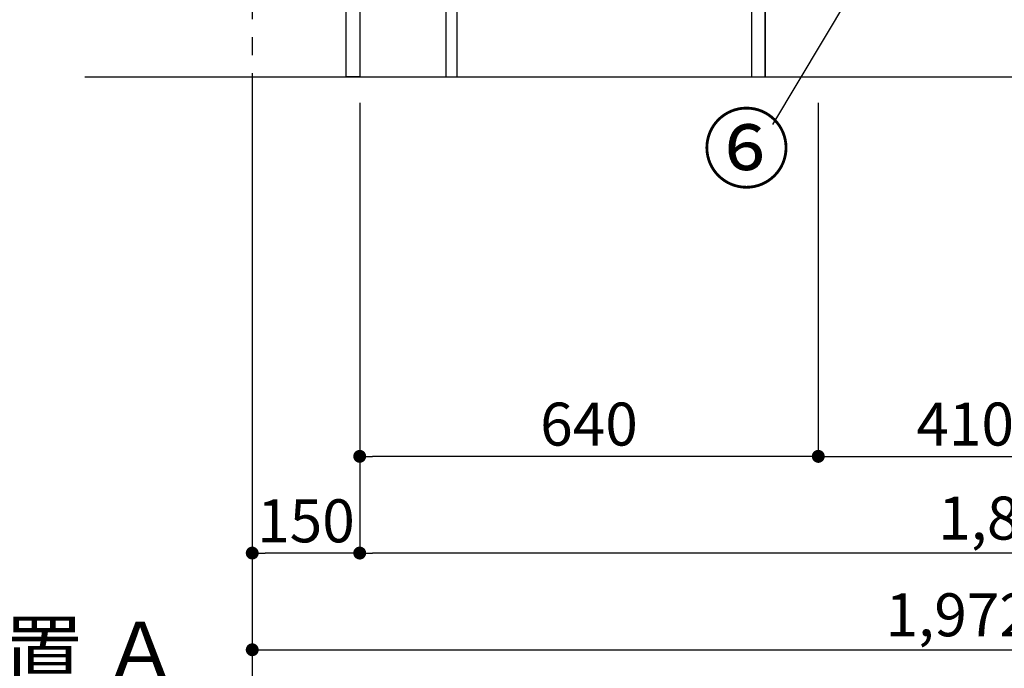
# Model space of a CAD drawing. Extents: x 55896 to 82369, y -25 to 8845.
# Drawn here: x 59713 to 61087, y 1210 to 2115 of the extents above; entities that cross this region are included whole.
import ezdxf

# ---------------------------------------------------------------- set-up
doc = ezdxf.new("R2010")
doc.units = 0
doc.header["$LTSCALE"] = 50
doc.header["$MEASUREMENT"] = 0
doc.linetypes.add('CENTER', pattern=[2, 1.25, -0.25, 0.25, -0.25])
doc.layers.get('0').update_dxf_attribs({"linetype": 'CONTINUOUS'})
doc.layers.get('DEFPOINTS').update_dxf_attribs({"color": 146, "linetype": 'CONTINUOUS'})
for name, color, linetype in [('111-壁仕上', 3, 'CONTINUOUS'), ('120-キャビネット（外）', 7, 'CONTINUOUS'), ('122-扉', 6, 'CONTINUOUS'), ('161-番号', 110, 'CONTINUOUS'), ('166-寸法B', 11, 'CONTINUOUS')]:
    doc.layers.add(name, color=color, linetype=linetype)
doc.styles.add('KH001', font='txt')
doc.dimstyles.new('KH1xx030', dxfattribs={"dimscale": 30, "dimtxt": 2, "dimasz": 0.6, "dimexe": 0.3, "dimexo": 1.2, "dimgap": 0.5, "dimtad": 3, "dimdec": 1, "dimdsep": 46, "dimlunit": 6, "dimtxsty": 'KH001', "dimblk": 'DOT', "dimcen": 1, "dimdle": 1, "dimclrd": 256, "dimclre": 256, "dimclrt": 256, "dimadec": 0, "dimazin": 0, "dimtfac": 1, "dimtdec": 1, "dimtix": 1, "dimtmove": 2, "dimatfit": 3, "dimldrblk": 'CLOSEDBLANK', "dimfxl": 1, "dimtolj": 1, "dimtzin": 0, "dimlwd": -1, "dimlwe": -1, "dimarcsym": 0})

# ---------------------------------------------------------------- blocks, each defined once
blk = doc.blocks.new('_Dot')
at = {"color": 0, "linetype": 'ByBlock', "lineweight": -2}
blk.add_line((-0.5, 0), (-1, 0), dxfattribs=at)
at = {"color": 0, "linetype": 'ByBlock', "const_width": 0.5}
blk.add_lwpolyline([(-0.25, 0, 1), (0.25, 0, 1)], format="xyb", close=True, dxfattribs=at)
blk = doc.blocks.new('*D182')
at = {"layer": '166-寸法B', "transparency": 16777216}
for p, q in [((60037.7, 1999.1), (60037.7, 1226.5)), ((62009.7, 1999.1), (62009.7, 1226.5)), ((60055.7, 1235.5), (61991.7, 1235.5))]:
    blk.add_line(p, q, dxfattribs=at)
at = {"layer": 'DEFPOINTS', "color": 0, "transparency": 16777216}
for p in [(60037.7, 2035.1), (62009.7, 2035.1), (62009.7, 1235.5)]:
    blk.add_point(p, dxfattribs=at)
at = {"layer": '166-寸法B', "transparency": 16777216, "xscale": 18, "yscale": 18, "zscale": 18, "rotation": 180}
blk.add_blockref('_Dot', (60037.7, 1235.5), dxfattribs=at)
at = {"layer": '166-寸法B', "transparency": 16777216, "xscale": 18, "yscale": 18, "zscale": 18}
blk.add_blockref('_Dot', (62009.7, 1235.5), dxfattribs=at)
at = {"layer": '166-寸法B', "transparency": 16777216, "insert": (61023.7, 1284.3), "char_height": 60, "attachment_point": 5, "style": 'KH001'}
blk.add_mtext('\\A1;1,972', dxfattribs=at)
blk = doc.blocks.new('_ClosedBlank')
at = {"color": 0, "linetype": 'ByBlock', "lineweight": -2}
for p, q in [((-1, 0.167), (0, 0)), ((-1, 0.167), (-1, -0.167)), ((0, 0), (-1, -0.167))]:
    blk.add_line(p, q, dxfattribs=at)
blk = doc.blocks.new('*D183')
at = {"layer": '166-寸法B', "transparency": 16777216}
for p, q in [((60827.7, 1999.1), (60827.7, 1496.5)), ((61237.7, 1999.1), (61237.7, 1496.5)), ((60845.7, 1505.5), (61219.7, 1505.5))]:
    blk.add_line(p, q, dxfattribs=at)
at = {"layer": 'DEFPOINTS', "color": 0, "transparency": 16777216}
for p in [(60827.7, 2035.1), (61237.7, 2035.1), (61237.7, 1505.5)]:
    blk.add_point(p, dxfattribs=at)
at = {"layer": '166-寸法B', "transparency": 16777216, "xscale": 18, "yscale": 18, "zscale": 18, "rotation": 180}
blk.add_blockref('_Dot', (60827.7, 1505.5), dxfattribs=at)
at = {"layer": '166-寸法B', "transparency": 16777216, "xscale": 18, "yscale": 18, "zscale": 18}
blk.add_blockref('_Dot', (61237.7, 1505.5), dxfattribs=at)
at = {"layer": '166-寸法B', "transparency": 16777216, "insert": (61032.7, 1550.5), "char_height": 60, "attachment_point": 5, "style": 'KH001'}
blk.add_mtext('\\A1;410', dxfattribs=at)
blk = doc.blocks.new('*D184')
at = {"layer": '166-寸法B', "transparency": 16777216}
for p, q in [((60187.7, 1999.1), (60187.7, 1496.5)), ((60827.7, 1999.1), (60827.7, 1496.5)), ((60809.7, 1505.5), (60205.7, 1505.5))]:
    blk.add_line(p, q, dxfattribs=at)
at = {"layer": 'DEFPOINTS', "color": 0, "transparency": 16777216}
for p in [(60187.7, 2035.1), (60827.7, 2035.1), (60187.7, 1505.5)]:
    blk.add_point(p, dxfattribs=at)
at = {"layer": '166-寸法B', "transparency": 16777216, "xscale": 18, "yscale": 18, "zscale": 18, "rotation": 180}
blk.add_blockref('_Dot', (60187.7, 1505.5), dxfattribs=at)
at = {"layer": '166-寸法B', "transparency": 16777216, "xscale": 18, "yscale": 18, "zscale": 18}
blk.add_blockref('_Dot', (60827.7, 1505.5), dxfattribs=at)
at = {"layer": '166-寸法B', "transparency": 16777216, "insert": (60507.7, 1550.5), "char_height": 60, "attachment_point": 5, "style": 'KH001'}
blk.add_mtext('\\A1;640', dxfattribs=at)
blk = doc.blocks.new('*D162')
at = {"layer": '166-寸法B', "transparency": 16777216}
for p, q in [((60037.7, 1999.1), (60037.7, 1361.5)), ((60187.7, 1999.1), (60187.7, 1361.5)), ((60169.7, 1370.5), (60055.7, 1370.5))]:
    blk.add_line(p, q, dxfattribs=at)
at = {"layer": 'DEFPOINTS', "color": 0, "transparency": 16777216}
for p in [(60037.7, 2035.1), (60187.7, 2035.1), (60037.7, 1370.5)]:
    blk.add_point(p, dxfattribs=at)
at = {"layer": '166-寸法B', "transparency": 16777216, "xscale": 18, "yscale": 18, "zscale": 18, "rotation": 180}
blk.add_blockref('_Dot', (60037.7, 1370.5), dxfattribs=at)
at = {"layer": '166-寸法B', "transparency": 16777216, "xscale": 18, "yscale": 18, "zscale": 18}
blk.add_blockref('_Dot', (60187.7, 1370.5), dxfattribs=at)
at = {"layer": '166-寸法B', "transparency": 16777216, "insert": (60112.7, 1415.5), "char_height": 60, "attachment_point": 5, "style": 'KH001'}
blk.add_mtext('\\A1;150', dxfattribs=at)
blk = doc.blocks.new('*D163')
at = {"layer": '166-寸法B', "transparency": 16777216}
for p, q in [((60037.7, 1199.5), (60037.7, 1168.7)), ((59932.7, 1171.7), (59355.4, 1171.7))]:
    blk.add_line(p, q, dxfattribs=at)
blk.add_solid([(59932.7, 1154.2), (59932.7, 1189.2), (60037.7, 1171.7)], dxfattribs=at)
at = {"layer": 'DEFPOINTS', "color": 0, "transparency": 16777216}
for p in [(59364.4, 1394.4), (60037.7, 1229.5), (59364.4, 1171.7)]:
    blk.add_point(p, dxfattribs=at)
at = {"layer": '166-寸法B', "transparency": 16777216, "insert": (59648.6, 1234.2), "char_height": 81, "attachment_point": 5, "style": 'KH001'}
blk.add_mtext('\\A1;基準位置 Ａ', dxfattribs=at)
blk = doc.blocks.new('_None')
blk = doc.blocks.new('*D166')
at = {"layer": '166-寸法B', "transparency": 16777216}
for p, q in [((60187.7, 1999.1), (60187.7, 1361.5)), ((62006.7, 1999.1), (62006.7, 1361.5)), ((61988.7, 1370.5), (60205.7, 1370.5))]:
    blk.add_line(p, q, dxfattribs=at)
at = {"layer": 'DEFPOINTS', "color": 0, "transparency": 16777216}
for p in [(60187.7, 2035.1), (62006.7, 2035.1), (60187.7, 1370.5)]:
    blk.add_point(p, dxfattribs=at)
at = {"layer": '166-寸法B', "transparency": 16777216, "xscale": 18, "yscale": 18, "zscale": 18, "rotation": 180}
blk.add_blockref('_Dot', (60187.7, 1370.5), dxfattribs=at)
at = {"layer": '166-寸法B', "transparency": 16777216, "xscale": 18, "yscale": 18, "zscale": 18}
blk.add_blockref('_Dot', (62006.7, 1370.5), dxfattribs=at)
at = {"layer": '166-寸法B', "transparency": 16777216, "insert": (61097.2, 1419.3), "char_height": 60, "attachment_point": 5, "style": 'KH001'}
blk.add_mtext('\\A1;1,819', dxfattribs=at)

msp = doc.modelspace()

# ---------------------------------------------------------------- linework, layer by layer
at = {"layer": '111-壁仕上', "color": 253, "linetype": 'CENTER', "ltscale": 2}
msp.add_line((60037.69, 5040.42), (60037.69, 1124.22), dxfattribs=at)
at = {"layer": '111-壁仕上', "ltscale": 2}
msp.add_line((59803.93, 2035.11), (62235.12, 2035.11), dxfattribs=at)
at = {"layer": '120-キャビネット（外）', "color": 6}
msp.add_lwpolyline([(61987.69, 2135.11), (60753.69, 2135.11), (60753.69, 2035.11), (61987.69, 2035.11)], close=True, dxfattribs=at)
at = {"layer": '122-扉', "color": 253}
for points in [[(60187.69, 2035.11), (60168.69, 2035.11), (60168.69, 2855.11), (60187.69, 2855.11)], [(60323.69, 2215.11), (60307.69, 2215.11), (60307.69, 2035.11), (60323.69, 2035.11)], [(60753.69, 2135.11), (60734.69, 2135.11), (60734.69, 2035.11), (60753.69, 2035.11)]]:
    msp.add_lwpolyline(points, close=True, dxfattribs=at)

# ---------------------------------------------------------------- texts
at = {"layer": '161-番号', "insert": (60788.85, 1979.63), "char_height": 90, "attachment_point": 3, "style": 'KH001'}
msp.add_mtext('⑥', dxfattribs=at)

# ---------------------------------------------------------------- dimensions: what is measured, and where the dimension line sits
at = {"layer": '166-寸法B'}
for base, p1, p2, picture, middle in [((62009.69, 1235.46), (60037.69, 2035.11), (62009.69, 2035.11), '*D182', (61023.69, 1284.27)), ((61237.69, 1505.46), (60827.69, 2035.11), (61237.69, 2035.11), '*D183', (61032.69, 1550.46))]:
    dim = msp.add_linear_dim(base=base, p1=p1, p2=p2, dimstyle='KH1xx030', dxfattribs=at)
    dim.commit()
    dim.dimension.update_dxf_attribs({"geometry": picture, "text_midpoint": middle})
for base, p1, p2, picture, middle in [((60037.69, 1370.46), (60187.69, 2035.11), (60037.69, 2035.11), '*D162', (60112.69, 1415.46)), ((60187.69, 1505.46), (60827.69, 2035.11), (60187.69, 2035.11), '*D184', (60507.69, 1550.46)), ((60187.69, 1370.46), (62006.69, 2035.11), (60187.69, 2035.11), '*D166', (61097.19, 1419.27))]:
    dim = msp.add_linear_dim(base=base, p1=p1, p2=p2, angle=180, dimstyle='KH1xx030', dxfattribs=at)
    dim.commit()
    dim.dimension.update_dxf_attribs({"geometry": picture, "text_midpoint": middle})
dim = msp.add_linear_dim(base=(59364.42, 1171.69), p1=(60037.69, 1229.49), p2=(59364.42, 1394.43), text='基準位置 Ａ', dimstyle='KH1xx030', override={"dimtxt": 2.7, "dimasz": 3.5, "dimexe": 0.1, "dimexo": 1, "dimblk2": 'None', "dimsah": 1, "dimdle": 0.3, "dimse2": 1}, dxfattribs=at)
dim.commit()
dim.dimension.update_dxf_attribs({"geometry": '*D163', "text_midpoint": (59648.56, 1234.15)})

# ---------------------------------------------------------------- leaders
at = {"layer": '161-番号'}
msp.add_leader([(60966.45, 2308.23), (60763.66, 1968.56)], dimstyle='KH1xx030', override={"dimasz": 2, "dimgap": 0.5, "dimtad": 1}, dxfattribs=at)

doc.saveas('drawing.dxf')
